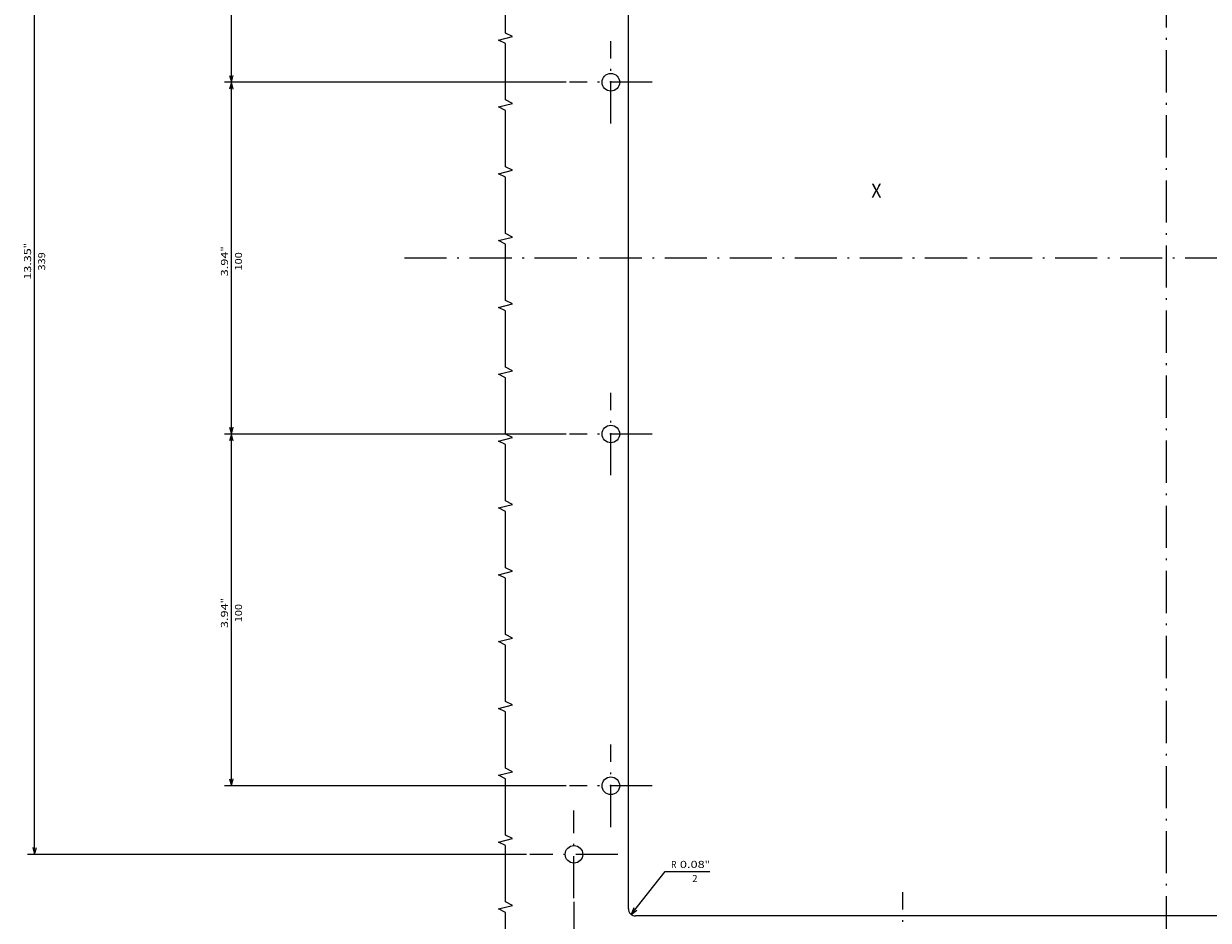
# Model space of a CAD drawing. Extents: x 103 to 2463, y -816 to 987.
# Drawn here: x 1847 to 2184, y 481 to 736 of the extents above; entities that cross this region are included whole.
import ezdxf
from ezdxf.enums import TextEntityAlignment as Align

# ---------------------------------------------------------------- set-up
doc = ezdxf.new("R2010")
doc.units = 0
doc.linetypes.add('DASHDOT', pattern=[18.5, 12, -3, 0.5, -3])
doc.layers.get('0').update_dxf_attribs({"linetype": 'CONTINUOUS'})
doc.styles.get("Standard").update_dxf_attribs({"font": 'isocp.shx'})

# ---------------------------------------------------------------- blocks, each defined once
blk = doc.blocks.new('BLOCK36')
at = {"color": 7, "width": 0.999}
blk.add_text('X', height=4, rotation=270.000001, dxfattribs=at).set_placement((49.167526, 83.967545), (49.167526, 81.037148), align=Align.FIT)
blk = doc.blocks.new('BLOCK38')
at = {"color": 5, "ltscale": 0.389205}
blk.add_line((-154.569275, 152.239899), (-142.353775, 142.588425), dxfattribs=at)
at = {"color": 5, "ltscale": 0.318541}
blk.add_line((-142.353775, 142.588425), (-142.353775, 129.846771), dxfattribs=at)
at = {"color": 5}
blk.add_lwpolyline([(-152.732544, 151.44841), (-154.569275, 152.239899), (-153.374374, 150.636093)], dxfattribs=at)
for s, p, p2 in [('0.08', (-141.353775, 138.380112), (-141.353775, 131.313431)), ('R', (-141.353775, 140.846771), (-141.353775, 139.380096)), ('2', (-145.353775, 134.846771), (-145.353775, 133.380096)), ('"', (-141.353775, 131.313446), (-141.353775, 129.846771))]:
    blk.add_text(s, height=2, rotation=270.000001, dxfattribs=at).set_placement(p, p2, align=Align.FIT)
blk = doc.blocks.new('BLOCK41')
at = {"color": 5}
for p, q in [((-150.999969, 168.499969), (-237.540115, 168.499969)), ((-235.540115, 0.000006), (-235.540115, 168.499969))]:
    blk.add_line(p, q, dxfattribs=at)
for points in [[(-235.022476, 166.568115), (-235.540115, 168.499969), (-236.057755, 166.568115)], [(-236.057755, 1.931858), (-235.540115, 0.000006), (-235.022476, 1.931858)]]:
    blk.add_lwpolyline(points, dxfattribs=at)
for s, p, p2 in [('168.5', (-238.540115, 89.633316), (-238.540115, 80.699982)), ('6.63', (-234.540115, 89.433311), (-234.540115, 82.366646)), ('"', (-234.540115, 82.366646), (-234.540115, 80.899986))]:
    blk.add_text(s, height=2, rotation=270.000001, dxfattribs=at).set_placement(p, p2, align=Align.FIT)
blk = doc.blocks.new('BLOCK48')
at = {"color": 5}
for p, q in [((-137.499985, 181.999954), (-137.499985, 323.875916)), ((201.5, 181.999954), (201.5, 323.875916)), ((-137.499985, 321.875916), (201.5, 321.875916))]:
    blk.add_line(p, q, dxfattribs=at)
for points in [[(-135.56813, 322.393555), (-137.499985, 321.875916), (-135.56813, 321.358276)], [(199.568146, 321.358276), (201.5, 321.875916), (199.568146, 322.393555)]]:
    blk.add_lwpolyline(points, dxfattribs=at)
for s, p, p2 in [('13.35', (25.883333, 322.875916), (34.816666, 322.875916)), ('"', (34.816666, 322.875916), (36.283333, 322.875916)), ('339', (28.483334, 318.875916), (33.683334, 318.875916))]:
    blk.add_text(s, height=2, dxfattribs=at).set_placement(p, p2, align=Align.FIT)
blk = doc.blocks.new('BLOCK49')
at = {"color": 5}
for p, q in [((-117.999985, 170.725006), (-117.999985, 267.896332)), ((-17.999985, 170.725006), (-17.999985, 267.896332)), ((-117.999985, 265.896332), (-17.999985, 265.896332))]:
    blk.add_line(p, q, dxfattribs=at)
for points in [[(-116.06813, 266.413971), (-117.999985, 265.896332), (-116.06813, 265.378693)], [(-19.931837, 265.378693), (-17.999985, 265.896332), (-19.931837, 266.413971)]]:
    blk.add_lwpolyline(points, dxfattribs=at)
for s, p, p2 in [('3.94', (-73.183319, 266.896332), (-66.116653, 266.896332)), ('"', (-66.116646, 266.896332), (-64.649986, 266.896332)), ('100', (-71.516647, 262.896332), (-66.31665, 262.896332))]:
    blk.add_text(s, height=2, dxfattribs=at).set_placement(p, p2, align=Align.FIT)
blk = doc.blocks.new('BLOCK50')
at = {"color": 5}
for p, q in [((-17.999985, 170.725006), (-17.999985, 267.896332)), ((82.000015, 170.725006), (82.000015, 267.896332)), ((-17.999985, 265.896332), (82.000015, 265.896332))]:
    blk.add_line(p, q, dxfattribs=at)
for points in [[(-16.068132, 266.413971), (-17.999985, 265.896332), (-16.068132, 265.378693)], [(80.068161, 265.378693), (82.000015, 265.896332), (80.068161, 266.413971)]]:
    blk.add_lwpolyline(points, dxfattribs=at)
for s, p, p2 in [('3.94', (26.816683, 266.896332), (33.88335, 266.896332)), ('"', (33.88335, 266.896332), (35.350018, 266.896332)), ('100', (28.483349, 262.896332), (33.68335, 262.896332))]:
    blk.add_text(s, height=2, dxfattribs=at).set_placement(p, p2, align=Align.FIT)
blk = doc.blocks.new('BLOCK51')
at = {"color": 5}
for p, q in [((82.000015, 170.725006), (82.000015, 267.896332)), ((182, 170.725006), (182, 267.896332)), ((82.000015, 265.896332), (182, 265.896332))]:
    blk.add_line(p, q, dxfattribs=at)
for points in [[(83.93187, 266.413971), (82.000015, 265.896332), (83.93187, 265.378693)], [(180.068161, 265.378693), (182, 265.896332), (180.068161, 266.413971)]]:
    blk.add_lwpolyline(points, dxfattribs=at)
for s, p, p2 in [('3.94', (126.816689, 266.896332), (133.883362, 266.896332)), ('"', (133.883347, 266.896332), (135.350021, 266.896332)), ('100', (128.483337, 262.896332), (133.68335, 262.896332))]:
    blk.add_text(s, height=2, dxfattribs=at).set_placement(p, p2, align=Align.FIT)

msp = doc.modelspace()

# ---------------------------------------------------------------- linework, layer by layer
at = {"color": 7, "linetype": 'DASHDOT'}
for p, q in [((2171.749604, 383.341728), (2171.749604, 965.985222)), ((2013.749611, 707.504166), (2013.749611, 730.954163)), ((2025.474602, 719.229164), (2002.024605, 719.229164)), ((2374.048164, 669.229164), (1954.434685, 669.229164)), ((2013.749611, 607.504164), (2013.749611, 630.954164)), ((2025.474617, 619.229164), (2002.024605, 619.229164)), ((2013.749611, 507.504158), (2013.749611, 530.954163)), ((2025.474602, 519.229164), (2002.024605, 519.229164)), ((2003.249641, 487.229179), (2003.249641, 512.229156)), ((2015.749641, 499.729164), (1990.749657, 499.729164)), ((2096.749611, 465.504173), (2096.749611, 488.954155))]:
    msp.add_line(p, q, dxfattribs=at)
at = {"color": 31}
for p, q in [((2018.749611, 484.229164), (2018.749611, 854.229164)), ((2322.749611, 482.229164), (2020.749611, 482.229164))]:
    msp.add_line(p, q, dxfattribs=at)
at = {"color": 7}
msp.add_lwpolyline([(1983.749641, 467.229164), (1983.749641, 483.229164), (1981.749641, 484.229164), (1985.749641, 485.229164), (1983.749641, 486.229164), (1983.749641, 502.229164), (1981.749641, 503.229164), (1985.749641, 504.229164), (1983.749641, 505.229164), (1983.749641, 521.229164), (1981.749641, 522.229164), (1985.749641, 523.229164), (1983.749641, 524.229164), (1983.749641, 540.229164), (1981.749641, 541.229164), (1985.749641, 542.229164), (1983.749641, 543.229164), (1983.749641, 559.229164), (1981.749641, 560.229164), (1985.749641, 561.229164), (1983.749641, 562.229164), (1983.749641, 578.229164), (1981.749641, 579.229164), (1985.749641, 580.229164), (1983.749641, 581.229164), (1983.749641, 597.229164), (1981.749641, 598.229164), (1985.749641, 599.229164), (1983.749641, 600.229164), (1983.749641, 616.229164), (1981.749641, 617.229164), (1985.749641, 618.229164), (1983.749641, 619.229164), (1983.749641, 635.229164), (1981.749641, 636.229164), (1985.749641, 637.229164), (1983.749641, 638.229164), (1983.749641, 654.229164), (1981.749641, 655.229164), (1985.749641, 656.229164), (1983.749641, 657.229164), (1983.749641, 673.229164), (1981.749641, 674.229164), (1985.749641, 675.229164), (1983.749641, 676.229164), (1983.749641, 692.229164), (1981.749641, 693.229164), (1985.749641, 694.229164), (1983.749641, 695.229164), (1983.749641, 711.229164), (1981.749641, 712.229164), (1985.749641, 713.229164), (1983.749641, 714.229164), (1983.749641, 730.229164), (1981.749641, 731.229164), (1985.749641, 732.229164), (1983.749641, 733.229164), (1983.749641, 749.229164)], dxfattribs=at)
at = {"color": 31}
for centre, radius in [((2013.749611, 719.229164), 2.5), ((2013.749611, 619.229164), 2.5), ((2013.749611, 519.229164), 2.5), ((2003.249641, 499.729164), 2.499991)]:
    msp.add_circle(centre, radius, dxfattribs=at)
msp.add_arc((2020.749596, 484.229149), 1.999993, 179.999825, 270.000169, dxfattribs=at)

# ---------------------------------------------------------------- block references
at = {"rotation": 90}
for name in ['BLOCK48', 'BLOCK51', 'BLOCK50', 'BLOCK36', 'BLOCK49', 'BLOCK38', 'BLOCK41']:
    msp.add_blockref(name, (2171.749611, 637.229149), dxfattribs=at)

doc.saveas('drawing.dxf')
